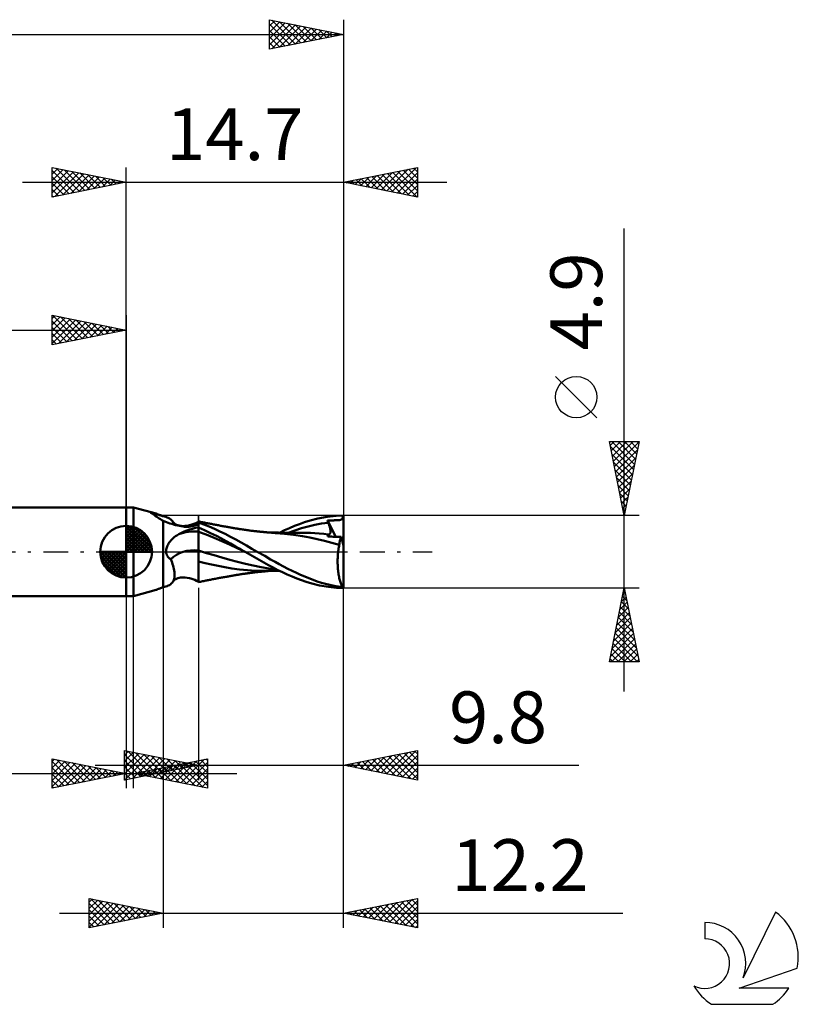
# Model space of a CAD drawing. Units: millimetres. Extents: x -17.1 to 80.8, y -30.6 to 40.1.
# Drawn here: x 28.1 to 80.8, y -30.6 to 36 of the extents above; entities that cross this region are included whole.
import ezdxf
from ezdxf.enums import TextEntityAlignment as Align

# ---------------------------------------------------------------- set-up
doc = ezdxf.new("R2010")
doc.units = ezdxf.units.MM
doc.header["$LTSCALE"] = 4.2
doc.linetypes.add('LONGDASH_DASH', pattern=[0.85, 0.4, -0.2, 0.05, -0.2])
for name, color, linetype in [('1', 4, 'CONTINUOUS'), ('2', 7, 'CONTINUOUS'), ('4', 2, 'LONGDASH_DASH'), ('CUT', 1, 'CONTINUOUS'), ('NOCUT', 7, 'CONTINUOUS'), ('SK1', 4, 'CONTINUOUS'), ('SK2', 7, 'CONTINUOUS'), ('SK4', 2, 'LONGDASH_DASH'), ('SK6', 5, 'CONTINUOUS')]:
    doc.layers.add(name, color=color, linetype=linetype)
doc.styles.get("Standard").update_dxf_attribs({"font": 'Monospac821 BT'})

msp = doc.modelspace()

# ---------------------------------------------------------------- linework, layer by layer
at = {"layer": '1', "color": 4, "linetype": 'CONTINUOUS', "lineweight": 50}
for p, q in [((35.3, 3), (35.8, 3)), ((35.3, -3), (35.3, 3)), ((37.334, 2.578), (35.8, 3)), ((35.8, -3), (35.8, 3)), ((37.021, 2.6), (36.959, 2.636)), ((37.039, 2.628), (36.959, 2.636)), ((37.085, 2.56), (37.021, 2.6)), ((37.112, 2.619), (37.039, 2.628)), ((37.153, 2.516), (37.085, 2.56)), ((37.177, 2.61), (37.112, 2.619)), ((37.223, 2.469), (37.153, 2.516)), ((37.236, 2.6), (37.177, 2.61)), ((37.297, 2.419), (37.223, 2.469)), ((37.289, 2.589), (37.236, 2.6)), ((37.335, 2.578), (37.289, 2.589)), ((37.374, 2.367), (37.297, 2.419)), ((37.364, 2.569), (37.335, 2.578)), ((37.391, 2.56), (37.364, 2.569)), ((37.453, 2.313), (37.374, 2.367)), ((37.413, 2.55), (37.391, 2.56)), ((37.432, 2.54), (37.413, 2.55)), ((37.448, 2.53), (37.432, 2.54)), ((37.46, 2.519), (37.448, 2.53)), ((37.536, 2.258), (37.453, 2.313)), ((37.51, 2.502), (37.46, 2.519)), ((37.56, 2.486), (37.51, 2.502)), ((37.622, 2.201), (37.536, 2.258)), ((37.609, 2.469), (37.56, 2.486)), ((37.657, 2.451), (37.609, 2.469)), ((37.71, 2.143), (37.622, 2.201)), ((37.706, 2.434), (37.657, 2.451)), ((37.753, 2.416), (37.706, 2.434)), ((37.8, 2.085), (37.71, 2.143)), ((37.8, 2.398), (37.753, 2.416)), ((37.894, 2.378), (37.8, 2.398)), ((37.911, 2.042), (37.8, 2.085)), ((37.8, -2.398), (37.8, 2.085)), ((37.984, 2.354), (37.894, 2.378)), ((38.026, 1.999), (37.911, 2.042)), ((38.069, 2.326), (37.984, 2.354)), ((38.143, 1.958), (38.026, 1.999)), ((38.148, 2.292), (38.069, 2.326)), ((38.223, 2.253), (38.148, 2.292)), ((38.291, 2.208), (38.223, 2.253)), ((38.353, 2.157), (38.291, 2.208)), ((38.408, 2.1), (38.353, 2.157)), ((38.455, 2.037), (38.408, 2.1)), ((38.469, 2.017), (38.455, 2.037)), ((38.498, 1.98), (38.469, 2.017)), ((40.071, 1.968), (40.2, 2.037)), ((40.268, 2.041), (40.2, 2.055)), ((40.2, -2.055), (40.2, 2.055)), ((40.336, 2.027), (40.268, 2.041)), ((40.405, 2.013), (40.336, 2.027)), ((40.473, 1.999), (40.405, 2.013)), ((47.37, 1.995), (47.744, 2.115)), ((47.744, 2.115), (48.262, 2.25)), ((48.262, 2.25), (48.911, 2.37)), ((48.911, 2.37), (49.51, 2.434)), ((48.913, 2.109), (48.973, 2.113)), ((48.921, 2.089), (48.913, 2.109)), ((49.475, 1.019), (48.913, 2.109)), ((48.93, 2.068), (48.921, 2.089)), ((48.938, 2.047), (48.93, 2.068)), ((48.947, 2.026), (48.938, 2.047)), ((48.955, 2.005), (48.947, 2.026)), ((48.964, 1.984), (48.955, 2.005)), ((48.973, 2.113), (49.031, 2.115)), ((49.031, 2.115), (49.088, 2.118)), ((49.088, 2.118), (49.144, 2.12)), ((49.144, 2.12), (49.197, 2.122)), ((49.197, 2.122), (49.249, 2.123)), ((49.249, 2.123), (49.299, 2.125)), ((49.299, 2.125), (49.347, 2.126)), ((49.347, 2.126), (49.393, 2.127)), ((49.393, 2.127), (49.435, 2.128)), ((49.435, 2.128), (49.475, 2.129)), ((49.475, 2.129), (49.515, 2.13)), ((49.51, 2.434), (49.978, 2.45)), ((49.515, 2.13), (49.555, 2.132)), ((49.555, 2.132), (49.595, 2.133)), ((49.595, 2.133), (49.634, 2.135)), ((49.634, 2.135), (49.674, 2.138)), ((49.674, 2.138), (49.713, 2.142)), ((49.713, 2.142), (49.751, 2.147)), ((49.751, 2.147), (49.786, 2.154)), ((49.786, 2.154), (49.817, 2.162)), ((49.817, 2.162), (49.845, 2.173)), ((49.845, 2.173), (49.869, 2.186)), ((49.869, 2.186), (49.89, 2.201)), ((49.89, 2.201), (49.907, 2.218)), ((49.907, 2.218), (49.922, 2.239)), ((49.922, 2.239), (49.935, 2.262)), ((49.935, 2.262), (49.946, 2.289)), ((49.946, 2.289), (49.956, 2.321)), ((49.956, 2.321), (49.964, 2.358)), ((49.964, 2.358), (49.972, 2.4)), ((49.972, 2.4), (49.978, 2.45)), ((50, 0.429), (50, 2.45)), ((38.264, 1.918), (38.143, 1.958)), ((38.387, 1.88), (38.264, 1.918)), ((38.512, 1.843), (38.387, 1.88)), ((38.525, 1.951), (38.498, 1.98)), ((38.64, 1.81), (38.512, 1.843)), ((38.555, 1.924), (38.525, 1.951)), ((38.604, 1.886), (38.555, 1.924)), ((38.665, 1.849), (38.604, 1.886)), ((38.769, 1.778), (38.64, 1.81)), ((38.71, 1.826), (38.665, 1.849)), ((38.761, 1.805), (38.71, 1.826)), ((38.806, 1.79), (38.761, 1.805)), ((38.9, 1.75), (38.769, 1.778)), ((38.888, 1.767), (38.806, 1.79)), ((38.981, 1.751), (38.888, 1.767)), ((39.033, 1.724), (38.9, 1.75)), ((39.027, 1.745), (38.981, 1.751)), ((39.106, 1.74), (39.027, 1.745)), ((39.167, 1.701), (39.033, 1.724)), ((39.041, 1.284), (39.216, 1.365)), ((39.19, 1.739), (39.106, 1.74)), ((39.241, 1.693), (39.167, 1.701)), ((39.19, 1.739), (39.304, 1.744)), ((39.216, 1.365), (39.399, 1.438)), ((39.315, 1.689), (39.241, 1.693)), ((39.304, 1.744), (39.425, 1.759)), ((39.389, 1.687), (39.315, 1.689)), ((39.389, 1.687), (39.464, 1.688)), ((39.399, 1.438), (39.588, 1.503)), ((39.425, 1.759), (39.576, 1.788)), ((39.464, 1.688), (39.538, 1.693)), ((39.538, 1.693), (39.61, 1.7)), ((39.576, 1.788), (39.679, 1.815)), ((39.588, 1.503), (39.785, 1.56)), ((39.61, 1.7), (39.681, 1.71)), ((39.679, 1.815), (39.809, 1.856)), ((39.681, 1.71), (39.748, 1.722)), ((39.748, 1.722), (39.813, 1.736)), ((39.785, 1.56), (39.989, 1.609)), ((39.809, 1.856), (39.941, 1.908)), ((39.813, 1.736), (39.875, 1.753)), ((39.875, 1.753), (39.933, 1.771)), ((39.933, 1.771), (39.987, 1.79)), ((39.941, 1.908), (40.071, 1.968)), ((39.987, 1.79), (40.036, 1.81)), ((39.989, 1.609), (40.2, 1.649)), ((40.036, 1.81), (40.08, 1.831)), ((40.08, 1.831), (40.106, 1.845)), ((40.106, 1.845), (40.129, 1.859)), ((40.129, 1.859), (40.15, 1.873)), ((40.15, 1.873), (40.169, 1.887)), ((40.169, 1.887), (40.186, 1.901)), ((40.186, 1.901), (40.2, 1.915)), ((40.546, 1.844), (40.2, 1.972)), ((40.605, 1.463), (40.2, 1.647)), ((40.724, 1.159), (40.2, 1.357)), ((40.541, 1.985), (40.473, 1.999)), ((40.609, 1.971), (40.541, 1.985)), ((40.907, 1.7), (40.546, 1.844)), ((41.014, 1.268), (40.605, 1.463)), ((40.677, 1.957), (40.609, 1.971)), ((40.746, 1.943), (40.677, 1.957)), ((40.809, 1.93), (40.746, 1.943)), ((40.875, 1.917), (40.809, 1.93)), ((40.941, 1.904), (40.875, 1.917)), ((41.27, 1.546), (40.907, 1.7)), ((41.007, 1.891), (40.941, 1.904)), ((41.072, 1.878), (41.007, 1.891)), ((41.138, 1.866), (41.072, 1.878)), ((41.204, 1.853), (41.138, 1.866)), ((41.27, 1.84), (41.204, 1.853)), ((41.336, 1.828), (41.27, 1.84)), ((41.633, 1.38), (41.27, 1.546)), ((41.418, 1.812), (41.336, 1.828)), ((41.482, 1.8), (41.418, 1.812)), ((41.545, 1.788), (41.482, 1.8)), ((41.609, 1.776), (41.545, 1.788)), ((41.673, 1.764), (41.609, 1.776)), ((41.998, 1.204), (41.633, 1.38)), ((41.737, 1.752), (41.673, 1.764)), ((41.801, 1.741), (41.737, 1.752)), ((41.864, 1.729), (41.801, 1.741)), ((41.928, 1.717), (41.864, 1.729)), ((41.977, 1.708), (41.928, 1.717)), ((42.027, 1.7), (41.977, 1.708)), ((42.087, 1.689), (42.027, 1.7)), ((42.148, 1.678), (42.087, 1.689)), ((42.208, 1.667), (42.148, 1.678)), ((42.268, 1.656), (42.208, 1.667)), ((42.329, 1.646), (42.268, 1.656)), ((42.389, 1.635), (42.329, 1.646)), ((42.45, 1.624), (42.389, 1.635)), ((42.51, 1.614), (42.45, 1.624)), ((42.573, 1.603), (42.51, 1.614)), ((42.636, 1.592), (42.573, 1.603)), ((42.692, 1.583), (42.636, 1.592)), ((42.748, 1.573), (42.692, 1.583)), ((42.804, 1.564), (42.748, 1.573)), ((42.86, 1.555), (42.804, 1.564)), ((42.916, 1.546), (42.86, 1.555)), ((42.972, 1.537), (42.916, 1.546)), ((43.029, 1.528), (42.972, 1.537)), ((43.085, 1.519), (43.029, 1.528)), ((43.165, 1.507), (43.085, 1.519)), ((43.245, 1.496), (43.165, 1.507)), ((43.298, 1.488), (43.245, 1.496)), ((43.352, 1.48), (43.298, 1.488)), ((43.405, 1.473), (43.352, 1.48)), ((43.459, 1.465), (43.405, 1.473)), ((43.513, 1.458), (43.459, 1.465)), ((43.566, 1.451), (43.513, 1.458)), ((43.62, 1.444), (43.566, 1.451)), ((43.673, 1.437), (43.62, 1.444)), ((43.763, 1.425), (43.673, 1.437)), ((43.853, 1.414), (43.763, 1.425)), ((43.905, 1.408), (43.853, 1.414)), ((43.957, 1.402), (43.905, 1.408)), ((44.008, 1.396), (43.957, 1.402)), ((44.06, 1.39), (44.008, 1.396)), ((44.112, 1.384), (44.06, 1.39)), ((44.163, 1.378), (44.112, 1.384)), ((44.215, 1.372), (44.163, 1.378)), ((44.266, 1.367), (44.215, 1.372)), ((44.315, 1.362), (44.266, 1.367)), ((44.364, 1.357), (44.315, 1.362)), ((44.413, 1.352), (44.364, 1.357)), ((44.462, 1.347), (44.413, 1.352)), ((44.511, 1.342), (44.462, 1.347)), ((44.56, 1.337), (44.511, 1.342)), ((44.608, 1.332), (44.56, 1.337)), ((45.677, 1.291), (46.017, 1.452)), ((46.017, 1.452), (46.357, 1.603)), ((46.261, 1.291), (46.713, 1.447)), ((46.357, 1.603), (46.696, 1.744)), ((46.696, 1.744), (47.034, 1.875)), ((46.713, 1.447), (47.165, 1.588)), ((47.034, 1.875), (47.37, 1.995)), ((47.165, 1.588), (47.617, 1.715)), ((47.617, 1.715), (48.069, 1.82)), ((48.069, 1.82), (48.521, 1.903)), ((48.521, 1.903), (48.973, 1.964)), ((48.973, 1.964), (48.964, 1.984)), ((48.993, 1.913), (48.973, 1.964)), ((49.012, 1.864), (48.993, 1.913)), ((49.03, 1.816), (49.012, 1.864)), ((49.046, 1.768), (49.03, 1.816)), ((49.061, 1.722), (49.046, 1.768)), ((49.075, 1.677), (49.061, 1.722)), ((49.087, 1.633), (49.075, 1.677)), ((49.097, 1.591), (49.087, 1.633)), ((49.106, 1.55), (49.097, 1.591)), ((49.114, 1.51), (49.106, 1.55)), ((49.12, 1.472), (49.114, 1.51)), ((49.124, 1.436), (49.12, 1.472)), ((49.122, 1.305), (49.126, 1.335)), ((49.126, 1.4), (49.124, 1.436)), ((49.127, 1.367), (49.126, 1.4)), ((49.126, 1.335), (49.127, 1.367)), ((38.22, 0.63), (38.269, 0.695)), ((38.269, 0.695), (38.323, 0.76)), ((38.323, 0.76), (38.382, 0.823)), ((38.382, 0.823), (38.445, 0.885)), ((38.445, 0.885), (38.511, 0.944)), ((38.511, 0.944), (38.579, 1)), ((38.579, 1), (38.65, 1.053)), ((38.65, 1.053), (38.722, 1.103)), ((38.722, 1.103), (38.797, 1.15)), ((38.797, 1.15), (38.873, 1.195)), ((38.873, 1.195), (39.041, 1.284)), ((41.249, 0.948), (40.724, 1.159)), ((41.405, 1.073), (41.014, 1.268)), ((41.773, 0.725), (41.249, 0.948)), ((41.761, 0.887), (41.405, 1.073)), ((42.077, 0.716), (41.761, 0.887)), ((42.297, 0.487), (41.773, 0.725)), ((42.36, 1.017), (41.998, 1.204)), ((42.351, 0.562), (42.077, 0.716)), ((42.715, 0.823), (42.36, 1.017)), ((43.072, 0.622), (42.715, 0.823)), ((44.657, 1.328), (44.608, 1.332)), ((44.706, 1.323), (44.657, 1.328)), ((44.754, 1.319), (44.706, 1.323)), ((44.803, 1.315), (44.754, 1.319)), ((44.852, 1.31), (44.803, 1.315)), ((44.906, 1.306), (44.852, 1.31)), ((44.961, 1.301), (44.906, 1.306)), ((45.016, 1.297), (44.961, 1.301)), ((45.071, 1.293), (45.016, 1.297)), ((45.046, 1.292), (45.103, 1.292)), ((45.157, 1.286), (45.071, 1.293)), ((45.103, 1.292), (45.16, 1.292)), ((45.243, 1.28), (45.157, 1.286)), ((45.217, 1.292), (45.16, 1.292)), ((45.287, 1.292), (45.217, 1.292)), ((45.328, 1.274), (45.243, 1.28)), ((45.39, 1.292), (45.287, 1.292)), ((45.414, 1.269), (45.328, 1.274)), ((45.487, 1.292), (45.39, 1.292)), ((46.008, 1.223), (45.414, 1.269)), ((45.588, 1.292), (45.487, 1.292)), ((45.664, 1.291), (45.588, 1.292)), ((45.729, 1.291), (45.664, 1.291)), ((45.793, 1.291), (45.729, 1.291)), ((45.858, 1.291), (45.793, 1.291)), ((45.936, 1.291), (45.858, 1.291)), ((46.028, 1.291), (45.936, 1.291)), ((46.616, 1.153), (46.008, 1.223)), ((46.118, 1.29), (46.028, 1.291)), ((46.21, 1.29), (46.118, 1.29)), ((46.286, 1.29), (46.21, 1.29)), ((46.361, 1.29), (46.286, 1.29)), ((46.511, 1.289), (46.361, 1.29)), ((46.589, 1.289), (46.511, 1.289)), ((46.669, 1.289), (46.589, 1.289)), ((47.22, 1.06), (46.616, 1.153)), ((46.749, 1.289), (46.669, 1.289)), ((46.828, 1.289), (46.749, 1.289)), ((46.912, 1.288), (46.828, 1.289)), ((46.995, 1.288), (46.912, 1.288)), ((47.079, 1.288), (46.995, 1.288)), ((47.162, 1.288), (47.079, 1.288)), ((47.463, 1.284), (47.162, 1.288)), ((47.724, 0.959), (47.22, 1.06)), ((47.764, 1.273), (47.463, 1.284)), ((48.217, 0.851), (47.724, 0.959)), ((48.065, 1.256), (47.764, 1.273)), ((48.365, 1.233), (48.065, 1.256)), ((48.716, 0.735), (48.217, 0.851)), ((48.666, 1.204), (48.365, 1.233)), ((48.967, 1.169), (48.666, 1.204)), ((49.225, 0.607), (48.716, 0.735)), ((48.937, 1.022), (48.938, 1.046)), ((49.058, 1.021), (48.937, 1.022)), ((48.938, 1.046), (48.94, 1.07)), ((48.94, 1.07), (48.943, 1.092)), ((48.943, 1.092), (48.947, 1.113)), ((48.947, 1.113), (48.953, 1.133)), ((48.953, 1.133), (48.959, 1.151)), ((48.959, 1.151), (48.967, 1.169)), ((48.968, 1.168), (48.967, 1.169)), ((48.968, 1.168), (48.968, 1.168)), ((48.969, 1.168), (48.968, 1.168)), ((48.994, 1.167), (48.969, 1.168)), ((48.994, 1.167), (49.016, 1.169)), ((49.016, 1.169), (49.037, 1.175)), ((49.037, 1.175), (49.056, 1.184)), ((49.056, 1.184), (49.073, 1.196)), ((49.183, 1.021), (49.058, 1.021)), ((49.073, 1.196), (49.087, 1.212)), ((49.087, 1.212), (49.099, 1.231)), ((49.099, 1.231), (49.109, 1.253)), ((49.109, 1.253), (49.117, 1.278)), ((49.117, 1.278), (49.122, 1.305)), ((49.31, 1.02), (49.183, 1.021)), ((49.44, 1.02), (49.31, 1.02)), ((49.573, 1.019), (49.44, 1.02)), ((49.711, 1.018), (49.573, 1.019)), ((49.852, 1.018), (49.711, 1.018)), ((49.744, 0.642), (49.755, 0.696)), ((49.755, 0.696), (49.767, 0.748)), ((49.767, 0.748), (49.779, 0.799)), ((49.779, 0.799), (49.792, 0.847)), ((49.792, 0.847), (49.806, 0.893)), ((49.806, 0.893), (49.821, 0.937)), ((49.821, 0.937), (49.836, 0.979)), ((49.836, 0.979), (49.852, 1.018)), ((50, 0.429), (49.852, 1.018)), ((38.005, 0.074), (38.012, 0.148)), ((38.005, 0), (38.005, 0.074)), ((38.007, -0.033), (38.005, 0)), ((38.012, 0.148), (38.026, 0.221)), ((38.026, 0.221), (38.046, 0.293)), ((38.046, 0.293), (38.071, 0.363)), ((38.071, 0.363), (38.101, 0.431)), ((38.101, 0.431), (38.136, 0.498)), ((38.136, 0.498), (38.175, 0.564)), ((38.175, 0.564), (38.22, 0.63)), ((40.728, -0.085), (40.2, 0.078)), ((42.822, 0.236), (42.297, 0.487)), ((42.579, 0.431), (42.351, 0.562)), ((42.767, 0.321), (42.579, 0.431)), ((42.951, 0.214), (42.767, 0.321)), ((43.346, -0.014), (42.822, 0.236)), ((43.136, 0.107), (42.951, 0.214)), ((43.44, 0.415), (43.072, 0.622)), ((43.321, 0), (43.136, 0.107)), ((43.325, -0.002), (43.321, 0)), ((43.809, 0.207), (43.44, 0.415)), ((44.174, 0), (43.809, 0.207)), ((44.672, -0.286), (44.174, 0)), ((49.717, 0.469), (49.225, 0.607)), ((49.638, -0.045), (49.648, 0.045)), ((49.648, 0.045), (49.66, 0.134)), ((49.66, 0.134), (49.672, 0.221)), ((49.672, 0.221), (49.686, 0.305)), ((49.686, 0.305), (49.701, 0.388)), ((49.701, 0.388), (49.717, 0.469)), ((49.717, 0.469), (49.725, 0.528)), ((49.725, 0.528), (49.734, 0.586)), ((49.734, 0.586), (49.744, 0.642)), ((50, -2.45), (50, 0.429)), ((38.011, -0.066), (38.007, -0.033)), ((38.017, -0.099), (38.011, -0.066)), ((38.025, -0.131), (38.017, -0.099)), ((38.034, -0.163), (38.025, -0.131)), ((38.045, -0.195), (38.034, -0.163)), ((38.058, -0.225), (38.045, -0.195)), ((38.072, -0.255), (38.058, -0.225)), ((38.088, -0.284), (38.072, -0.255)), ((38.106, -0.311), (38.088, -0.284)), ((38.125, -0.338), (38.106, -0.311)), ((38.146, -0.364), (38.125, -0.338)), ((38.168, -0.389), (38.146, -0.364)), ((38.191, -0.412), (38.168, -0.389)), ((38.216, -0.434), (38.191, -0.412)), ((38.241, -0.455), (38.216, -0.434)), ((38.268, -0.475), (38.241, -0.455)), ((38.296, -0.493), (38.268, -0.475)), ((38.324, -0.51), (38.296, -0.493)), ((38.368, -0.621), (38.324, -0.51)), ((38.409, -0.731), (38.368, -0.621)), ((40.636, -0.769), (40.2, -0.653)), ((41.257, -0.242), (40.728, -0.085)), ((41.785, -0.395), (41.257, -0.242)), ((42.313, -0.544), (41.785, -0.395)), ((42.841, -0.688), (42.313, -0.544)), ((43.329, -0.005), (43.325, -0.002)), ((43.334, -0.007), (43.329, -0.005)), ((43.338, -0.01), (43.334, -0.007)), ((43.342, -0.012), (43.338, -0.01)), ((43.346, -0.015), (43.342, -0.012)), ((43.665, -0.196), (43.346, -0.015)), ((43.985, -0.377), (43.665, -0.196)), ((44.305, -0.556), (43.985, -0.377)), ((44.625, -0.732), (44.305, -0.556)), ((45.071, -0.516), (44.672, -0.286)), ((45.375, -0.69), (45.071, -0.516)), ((49.607, -0.609), (49.609, -0.514)), ((49.607, -0.705), (49.607, -0.609)), ((49.609, -0.514), (49.612, -0.419)), ((49.612, -0.419), (49.616, -0.324)), ((49.616, -0.324), (49.622, -0.23)), ((49.622, -0.23), (49.629, -0.136)), ((49.629, -0.136), (49.638, -0.045)), ((38.446, -0.841), (38.409, -0.731)), ((38.479, -0.95), (38.446, -0.841)), ((38.507, -1.058), (38.479, -0.95)), ((38.532, -1.164), (38.507, -1.058)), ((38.551, -1.268), (38.532, -1.164)), ((38.566, -1.37), (38.551, -1.268)), ((41.075, -0.871), (40.636, -0.769)), ((41.525, -0.963), (41.075, -0.871)), ((41.986, -1.048), (41.525, -0.963)), ((42.441, -1.124), (41.986, -1.048)), ((42.977, -1.2), (42.441, -1.124)), ((43.37, -0.818), (42.841, -0.688)), ((43.778, -1.268), (42.977, -1.2)), ((43.898, -0.934), (43.37, -0.818)), ((44.651, -1.292), (43.778, -1.268)), ((44.426, -1.035), (43.898, -0.934)), ((44.954, -1.123), (44.426, -1.035)), ((44.592, -1.334), (44.642, -1.329)), ((44.94, -0.906), (44.625, -0.732)), ((44.642, -1.329), (44.691, -1.325)), ((44.651, -1.292), (44.745, -1.292)), ((44.691, -1.325), (44.741, -1.32)), ((44.741, -1.32), (44.79, -1.316)), ((44.745, -1.292), (44.839, -1.292)), ((44.79, -1.316), (44.84, -1.311)), ((44.839, -1.292), (44.933, -1.292)), ((44.84, -1.311), (44.893, -1.307)), ((44.893, -1.307), (44.948, -1.302)), ((44.933, -1.292), (45.026, -1.292)), ((45.249, -1.073), (44.94, -0.906)), ((44.948, -1.302), (45.002, -1.298)), ((45.483, -1.194), (44.954, -1.123)), ((45.002, -1.298), (45.057, -1.294)), ((45.085, -1.292), (45.026, -1.292)), ((45.143, -1.292), (45.085, -1.292)), ((45.143, -1.292), (45.201, -1.292)), ((45.201, -1.292), (45.26, -1.292)), ((45.563, -1.235), (45.249, -1.073)), ((45.26, -1.292), (45.353, -1.292)), ((45.353, -1.292), (45.446, -1.292)), ((45.663, -0.848), (45.375, -0.69)), ((45.446, -1.292), (45.539, -1.292)), ((45.539, -1.292), (45.631, -1.292)), ((45.882, -1.39), (45.563, -1.235)), ((45.631, -1.292), (45.696, -1.291)), ((45.952, -1.002), (45.663, -0.848)), ((46.241, -1.15), (45.952, -1.002)), ((46.53, -1.292), (46.241, -1.15)), ((46.817, -1.428), (46.53, -1.292)), ((49.608, -0.8), (49.607, -0.705)), ((49.611, -0.896), (49.608, -0.8)), ((49.615, -0.99), (49.611, -0.896)), ((49.621, -1.085), (49.615, -0.99)), ((49.629, -1.178), (49.621, -1.085)), ((49.637, -1.269), (49.629, -1.178)), ((49.648, -1.358), (49.637, -1.269)), ((38.455, -2.037), (38.493, -1.971)), ((38.469, -2.017), (38.498, -1.98)), ((38.493, -1.971), (38.524, -1.9)), ((38.498, -1.98), (38.525, -1.951)), ((38.524, -1.9), (38.548, -1.823)), ((38.525, -1.951), (38.555, -1.924)), ((38.548, -1.823), (38.565, -1.741)), ((38.555, -1.924), (38.604, -1.886)), ((38.565, -1.741), (38.575, -1.654)), ((38.575, -1.468), (38.566, -1.37)), ((38.578, -1.563), (38.575, -1.468)), ((38.575, -1.654), (38.578, -1.563)), ((38.604, -1.886), (38.665, -1.849)), ((38.665, -1.849), (38.71, -1.826)), ((38.71, -1.826), (38.761, -1.805)), ((38.761, -1.805), (38.806, -1.79)), ((38.806, -1.79), (38.888, -1.767)), ((38.888, -1.767), (38.981, -1.751)), ((38.981, -1.751), (39.027, -1.745)), ((39.027, -1.745), (39.106, -1.74)), ((39.106, -1.74), (39.19, -1.739)), ((39.304, -1.744), (39.19, -1.739)), ((39.425, -1.759), (39.304, -1.744)), ((39.576, -1.788), (39.425, -1.759)), ((39.679, -1.815), (39.576, -1.788)), ((39.809, -1.856), (39.679, -1.815)), ((39.941, -1.908), (39.809, -1.856)), ((40.071, -1.968), (39.941, -1.908)), ((40.2, -2.037), (40.071, -1.968)), ((40.407, -2.012), (40.476, -1.998)), ((40.476, -1.998), (40.545, -1.984)), ((40.545, -1.984), (40.614, -1.97)), ((40.614, -1.97), (40.683, -1.956)), ((40.683, -1.956), (40.751, -1.942)), ((40.751, -1.942), (40.814, -1.929)), ((40.814, -1.929), (40.881, -1.916)), ((40.881, -1.916), (40.948, -1.903)), ((40.948, -1.903), (41.014, -1.89)), ((41.014, -1.89), (41.081, -1.877)), ((41.081, -1.877), (41.148, -1.864)), ((41.148, -1.864), (41.215, -1.851)), ((41.215, -1.851), (41.281, -1.838)), ((41.281, -1.838), (41.349, -1.825)), ((41.349, -1.825), (41.429, -1.81)), ((41.429, -1.81), (41.493, -1.798)), ((41.493, -1.798), (41.558, -1.786)), ((41.558, -1.786), (41.622, -1.774)), ((41.622, -1.774), (41.687, -1.762)), ((41.687, -1.762), (41.752, -1.75)), ((41.752, -1.75), (41.816, -1.738)), ((41.816, -1.738), (41.881, -1.726)), ((41.881, -1.726), (41.95, -1.713)), ((41.95, -1.713), (42.042, -1.697)), ((42.042, -1.697), (42.103, -1.686)), ((42.103, -1.686), (42.165, -1.675)), ((42.165, -1.675), (42.226, -1.664)), ((42.226, -1.664), (42.287, -1.653)), ((42.287, -1.653), (42.348, -1.642)), ((42.348, -1.642), (42.409, -1.632)), ((42.409, -1.632), (42.471, -1.621)), ((42.471, -1.621), (42.532, -1.61)), ((42.532, -1.61), (42.595, -1.599)), ((42.595, -1.599), (42.655, -1.589)), ((42.655, -1.589), (42.712, -1.579)), ((42.712, -1.579), (42.769, -1.57)), ((42.769, -1.57), (42.826, -1.56)), ((42.826, -1.56), (42.883, -1.551)), ((42.883, -1.551), (42.94, -1.542)), ((42.94, -1.542), (42.997, -1.533)), ((42.997, -1.533), (43.054, -1.524)), ((43.054, -1.524), (43.117, -1.514)), ((43.117, -1.514), (43.203, -1.502)), ((43.203, -1.502), (43.268, -1.492)), ((43.268, -1.492), (43.323, -1.484)), ((43.323, -1.484), (43.377, -1.477)), ((43.377, -1.477), (43.432, -1.469)), ((43.432, -1.469), (43.486, -1.461)), ((43.486, -1.461), (43.54, -1.454)), ((43.54, -1.454), (43.595, -1.447)), ((43.595, -1.447), (43.649, -1.44)), ((43.649, -1.44), (43.718, -1.431)), ((43.718, -1.431), (43.816, -1.419)), ((43.816, -1.419), (43.881, -1.411)), ((43.881, -1.411), (43.934, -1.404)), ((43.934, -1.404), (43.986, -1.398)), ((43.986, -1.398), (44.039, -1.392)), ((44.039, -1.392), (44.091, -1.386)), ((44.091, -1.386), (44.144, -1.38)), ((44.144, -1.38), (44.196, -1.374)), ((44.196, -1.374), (44.249, -1.369)), ((44.249, -1.369), (44.324, -1.361)), ((44.324, -1.361), (44.433, -1.35)), ((44.433, -1.35), (44.493, -1.344)), ((44.493, -1.344), (44.543, -1.339)), ((44.543, -1.339), (44.592, -1.334)), ((46.202, -1.536), (45.882, -1.39)), ((46.521, -1.673), (46.202, -1.536)), ((46.839, -1.801), (46.521, -1.673)), ((47.105, -1.559), (46.817, -1.428)), ((47.156, -1.92), (46.839, -1.801)), ((47.385, -1.683), (47.105, -1.559)), ((47.472, -2.029), (47.156, -1.92)), ((47.662, -1.798), (47.385, -1.683)), ((47.943, -1.905), (47.662, -1.798)), ((48.228, -2.004), (47.943, -1.905)), ((49.659, -1.446), (49.648, -1.358)), ((49.672, -1.532), (49.659, -1.446)), ((49.687, -1.616), (49.672, -1.532)), ((49.702, -1.698), (49.687, -1.616)), ((49.719, -1.777), (49.702, -1.698)), ((49.737, -1.853), (49.719, -1.777)), ((49.756, -1.927), (49.737, -1.853)), ((49.776, -1.997), (49.756, -1.927)), ((49.798, -2.064), (49.776, -1.997)), ((35.8, -3), (37.334, -2.578)), ((37.335, -2.578), (37.364, -2.569)), ((37.364, -2.569), (37.391, -2.56)), ((37.391, -2.56), (37.413, -2.55)), ((37.413, -2.55), (37.432, -2.54)), ((37.432, -2.54), (37.448, -2.53)), ((37.448, -2.53), (37.46, -2.519)), ((37.46, -2.519), (37.518, -2.5)), ((37.518, -2.5), (37.576, -2.48)), ((37.576, -2.48), (37.633, -2.46)), ((37.633, -2.46), (37.69, -2.44)), ((37.69, -2.44), (37.745, -2.419)), ((37.745, -2.419), (37.8, -2.398)), ((37.8, -2.398), (37.894, -2.378)), ((37.894, -2.378), (37.984, -2.354)), ((37.984, -2.354), (38.069, -2.326)), ((38.069, -2.326), (38.148, -2.292)), ((38.148, -2.292), (38.223, -2.253)), ((38.223, -2.253), (38.291, -2.208)), ((38.291, -2.208), (38.353, -2.157)), ((38.353, -2.157), (38.408, -2.1)), ((38.408, -2.1), (38.455, -2.037)), ((38.455, -2.037), (38.469, -2.017)), ((40.2, -2.055), (40.269, -2.041)), ((40.269, -2.041), (40.338, -2.027)), ((40.338, -2.027), (40.407, -2.012)), ((47.856, -2.147), (47.472, -2.029)), ((48.371, -2.274), (47.856, -2.147)), ((48.513, -2.093), (48.228, -2.004)), ((48.99, -2.381), (48.371, -2.274)), ((48.798, -2.173), (48.513, -2.093)), ((49.085, -2.243), (48.798, -2.173)), ((49.542, -2.436), (48.99, -2.381)), ((49.372, -2.305), (49.085, -2.243)), ((49.659, -2.356), (49.372, -2.305)), ((49.978, -2.45), (49.542, -2.436)), ((49.943, -2.396), (49.659, -2.356)), ((49.82, -2.128), (49.798, -2.064)), ((49.843, -2.189), (49.82, -2.128)), ((49.867, -2.246), (49.843, -2.189)), ((49.891, -2.3), (49.867, -2.246)), ((49.917, -2.35), (49.891, -2.3)), ((49.943, -2.396), (49.917, -2.35)), ((49.992, -2.45), (50, -2.45)), ((35.3, -3), (35.8, -3))]:
    msp.add_line(p, q, dxfattribs=at)
for centre, major_axis, ratio, start_param, end_param in [((36.275, 2.035), (2.088, 0.241), 0.202575, 0.944253, 1.117657), ((50, 0), (-4.819, 0.006), 0.508425, 4.713, 4.71752), ((40.607, -1.869), (-3.008, 2.122), 0.813361, 5.35101, 5.757087), ((39.266, 3.769), (2.067, 1.459), 0.81336, 4.411007, 4.593865), ((40.344, -2.242), (-2.179, 1.537), 0.813361, 5.290606, 6.16742), ((50.108, 0), (0, 2.45), 0.32492, 2.931975, 3.00503), ((50, 0), (4.819, 0.006), 0.508425, 4.707258, 4.710082)]:
    msp.add_ellipse(centre, major_axis=major_axis, ratio=ratio, start_param=start_param, end_param=end_param, dxfattribs=at)
at = {"layer": '2', "color": 7, "linetype": 'CONTINUOUS', "lineweight": 25}
for p, q in [((30.3, 24), (30.3, 26)), ((30.3, 26), (35.3, 25)), ((30.3, 25.971), (30.324, 25.995)), ((35.3, 0), (35.3, 26)), ((50, 26), (50, 2.45)), ((50, 25), (55, 26)), ((53.28, 24.344), (54.92, 25.984)), ((55, 26), (55, 24)), ((30.3, 25.547), (30.677, 25.924)), ((30.3, 25.123), (31.031, 25.854)), ((30.3, 25.789), (31.791, 24.298)), ((30.3, 24.698), (31.385, 25.783)), ((30.3, 24.274), (31.738, 25.712)), ((30.3, 25.365), (31.437, 24.227)), ((30.487, 24.037), (32.092, 25.642)), ((30.567, 25.947), (32.144, 24.369)), ((31.018, 24.144), (32.445, 25.571)), ((31.097, 25.841), (32.498, 24.44)), ((31.548, 24.25), (32.799, 25.5)), ((31.627, 25.735), (32.851, 24.51)), ((32.078, 24.356), (33.152, 25.429)), ((32.158, 25.628), (33.205, 24.581)), ((32.609, 24.462), (33.506, 25.359)), ((32.688, 25.522), (33.559, 24.652)), ((33.218, 25.416), (33.912, 24.722)), ((51.159, 24.768), (51.738, 25.348)), ((51.512, 24.698), (52.268, 25.454)), ((51.866, 24.627), (52.799, 25.56)), ((51.918, 25.384), (52.878, 24.424)), ((52.219, 24.556), (53.329, 25.666)), ((52.272, 25.454), (53.408, 24.318)), ((52.573, 24.485), (53.859, 25.772)), ((52.626, 25.525), (53.938, 24.212)), ((52.926, 24.415), (54.39, 25.878)), ((52.979, 25.596), (54.469, 24.106)), ((53.333, 25.666), (54.999, 24)), ((53.634, 24.273), (55, 25.64)), ((53.686, 25.737), (55, 24.423)), ((54.04, 25.808), (55, 24.848)), ((54.393, 25.879), (55, 25.272)), ((54.747, 25.949), (55, 25.696)), ((28.3, 25), (57, 25)), ((35.3, 25), (30.3, 24)), ((30.3, 24.94), (31.084, 24.157)), ((33.139, 24.568), (33.859, 25.288)), ((33.669, 24.674), (34.213, 25.217)), ((33.749, 25.31), (34.266, 24.793)), ((34.2, 24.78), (34.567, 25.147)), ((34.279, 25.204), (34.619, 24.864)), ((34.73, 24.886), (34.92, 25.076)), ((34.809, 25.098), (34.973, 24.935)), ((35.26, 24.992), (35.274, 25.005)), ((55, 24), (50, 25)), ((50.098, 24.98), (50.147, 25.029)), ((50.151, 25.03), (50.226, 24.955)), ((50.452, 24.91), (50.677, 25.135)), ((50.504, 25.101), (50.756, 24.849)), ((50.805, 24.839), (51.208, 25.241)), ((50.858, 25.172), (51.287, 24.743)), ((51.211, 25.242), (51.817, 24.637)), ((51.565, 25.313), (52.347, 24.53)), ((53.987, 24.203), (55, 25.215)), ((54.341, 24.132), (55, 24.791)), ((30.3, 24.516), (30.73, 24.086)), ((30.3, 24.092), (30.377, 24.015)), ((54.694, 24.061), (55, 24.367)), ((69, -9.45), (69, 21.875)), ((67.15, 9.062), (64.35, 11.862)), ((69, 2.45), (68, 7.45)), ((68, 7.45), (70, 7.45)), ((68.054, 7.181), (68.322, 7.45)), ((68.124, 6.828), (68.747, 7.45)), ((68.155, 7.45), (69.693, 5.913)), ((68.195, 6.474), (69.171, 7.45)), ((68.266, 6.121), (69.595, 7.45)), ((68.337, 5.767), (69.995, 7.426)), ((68.579, 7.45), (69.763, 6.266)), ((70, 7.45), (69, 2.45)), ((69.004, 7.45), (69.834, 6.62)), ((69.428, 7.45), (69.905, 6.973)), ((69.852, 7.45), (69.975, 7.327)), ((68.067, 7.114), (69.622, 5.559)), ((68.407, 5.414), (69.889, 6.896)), ((68.173, 6.583), (69.551, 5.205)), ((68.279, 6.053), (69.48, 4.852)), ((68.478, 5.06), (69.783, 6.365)), ((68.385, 5.523), (69.41, 4.498)), ((68.549, 4.707), (69.677, 5.835)), ((68.492, 4.992), (69.339, 4.145)), ((68.619, 4.353), (69.571, 5.305)), ((68.69, 3.999), (69.465, 4.774)), ((68.598, 4.462), (69.268, 3.791)), ((68.761, 3.646), (69.359, 4.244)), ((68.704, 3.932), (69.198, 3.438)), ((68.81, 3.401), (69.127, 3.084)), ((68.832, 3.292), (69.253, 3.714)), ((68.902, 2.939), (69.147, 3.183)), ((68.916, 2.871), (69.056, 2.731)), ((70, 2.45), (50, 2.45)), ((68.973, 2.585), (69.041, 2.653)), ((37.8, -2.45), (37.8, -25.45)), ((40.2, -2.45), (40.2, -15.45)), ((50, -2.45), (70, -2.45)), ((50, -15.45), (50, -2.45)), ((50, -25.45), (50, -2.45)), ((68, -7.45), (69, -2.45)), ((69, -2.45), (70, -7.45)), ((35.3, -3), (35.3, -16)), ((35.8, -16), (35.8, -3)), ((68.816, -3.371), (69.123, -3.064)), ((68.883, -3.036), (69.176, -3.329)), ((68.922, -2.841), (69.052, -2.711)), ((68.954, -2.682), (69.07, -2.798)), ((68.604, -4.432), (69.264, -3.771)), ((68.71, -3.902), (69.194, -3.418)), ((68.741, -3.743), (69.388, -4.389)), ((68.812, -3.389), (69.282, -3.859)), ((68.391, -5.493), (69.406, -4.478)), ((68.498, -4.962), (69.335, -4.125)), ((68.6, -4.45), (69.6, -5.45)), ((68.671, -4.096), (69.494, -4.92)), ((68.179, -6.553), (69.547, -5.185)), ((68.285, -6.023), (69.476, -4.832)), ((68.459, -5.157), (69.812, -6.511)), ((68.529, -4.804), (69.706, -5.98)), ((68.073, -7.084), (69.618, -5.539)), ((68.131, -7.45), (69.689, -5.893)), ((68.317, -5.864), (69.903, -7.45)), ((68.388, -5.511), (69.918, -7.041)), ((68.176, -6.571), (69.054, -7.45)), ((68.246, -6.218), (69.479, -7.45)), ((68.555, -7.45), (69.759, -6.246)), ((68.98, -7.45), (69.83, -6.6)), ((68.034, -7.278), (68.206, -7.45)), ((68.105, -6.925), (68.63, -7.45)), ((69.404, -7.45), (69.901, -6.953)), ((69.828, -7.45), (69.971, -7.307)), ((70, -7.45), (68, -7.45)), ((35.2, -15.45), (35.2, -13.45)), ((35.2, -13.45), (40.2, -14.45)), ((35.2, -13.752), (35.451, -13.5)), ((35.2, -14.176), (35.805, -13.571)), ((35.2, -14.6), (36.158, -13.642)), ((35.2, -13.71), (36.65, -15.16)), ((35.2, -15.024), (36.512, -13.712)), ((35.2, -15.449), (36.866, -13.783)), ((35.406, -13.491), (37.004, -15.089)), ((35.729, -15.344), (37.219, -13.854)), ((35.936, -13.597), (37.357, -15.019)), ((36.259, -15.238), (37.573, -13.925)), ((36.466, -13.703), (37.711, -14.948)), ((36.997, -13.809), (38.064, -14.877)), ((37.527, -13.915), (38.418, -14.806)), ((50, -14.45), (55, -13.45)), ((51.852, -14.82), (52.778, -13.894)), ((52.205, -14.891), (53.308, -13.788)), ((52.344, -13.981), (53.515, -15.153)), ((52.559, -14.962), (53.838, -13.682)), ((52.697, -13.911), (54.046, -15.259)), ((52.913, -15.033), (54.369, -13.576)), ((53.051, -13.84), (54.576, -15.365)), ((53.266, -15.103), (54.899, -13.47)), ((53.404, -13.769), (55, -15.365)), ((53.62, -15.174), (55, -13.794)), ((53.758, -13.698), (55, -14.941)), ((54.111, -13.628), (55, -14.516)), ((54.465, -13.557), (55, -14.092)), ((54.818, -13.486), (55, -13.668)), ((55, -13.45), (55, -15.45)), ((30.3, -16), (30.3, -14)), ((30.3, -14), (35.3, -15)), ((30.3, -14.194), (30.462, -14.032)), ((30.3, -14.619), (30.815, -14.103)), ((30.3, -15.043), (31.169, -14.174)), ((30.3, -14.194), (31.805, -15.699)), ((30.3, -15.467), (31.523, -14.245)), ((30.3, -15.891), (31.876, -14.315)), ((30.3, -14.619), (31.451, -15.77)), ((30.587, -14.057), (32.158, -15.628)), ((30.695, -15.921), (32.23, -14.386)), ((31.118, -14.164), (32.512, -15.558)), ((31.225, -15.815), (32.583, -14.457)), ((31.648, -14.27), (32.865, -15.487)), ((31.755, -15.709), (32.937, -14.527)), ((32.178, -14.376), (33.219, -15.416)), ((32.286, -15.603), (33.29, -14.598)), ((32.709, -14.482), (33.573, -15.346)), ((33.2, -14.45), (65.925, -14.45)), ((33.239, -14.588), (33.926, -15.275)), ((35.2, -14.134), (36.297, -15.231)), ((40.2, -14.45), (35.2, -15.45)), ((35.2, -14.558), (35.943, -15.301)), ((35.8, -15), (40.8, -14)), ((36.789, -15.132), (37.926, -13.995)), ((37.237, -15.287), (37.956, -14.569)), ((37.32, -15.026), (38.28, -14.066)), ((37.519, -14.656), (38.379, -15.516)), ((37.591, -15.358), (38.486, -14.463)), ((37.85, -14.92), (38.633, -14.137)), ((37.873, -14.585), (38.909, -15.622)), ((37.944, -15.429), (39.016, -14.357)), ((38.057, -14.021), (38.772, -14.736)), ((38.226, -14.515), (39.439, -15.728)), ((38.298, -15.5), (39.547, -14.251)), ((38.38, -14.814), (38.987, -14.207)), ((38.58, -14.444), (39.97, -15.834)), ((38.588, -14.128), (39.125, -14.665)), ((38.651, -15.57), (40.077, -14.145)), ((38.911, -14.708), (39.34, -14.278)), ((38.933, -14.373), (40.5, -15.94)), ((39.005, -15.641), (40.607, -14.039)), ((39.118, -14.234), (39.479, -14.594)), ((39.287, -14.303), (40.8, -15.816)), ((39.358, -15.712), (40.8, -14.27)), ((39.441, -14.602), (39.694, -14.349)), ((39.641, -14.232), (40.8, -15.391)), ((39.648, -14.34), (39.832, -14.524)), ((39.971, -14.496), (40.048, -14.42)), ((39.994, -14.161), (40.8, -14.967)), ((40.179, -14.446), (40.186, -14.453)), ((40.348, -14.09), (40.8, -14.543)), ((40.701, -14.02), (40.8, -14.119)), ((40.8, -14), (40.8, -16)), ((55, -15.45), (50, -14.45)), ((50.084, -14.467), (50.126, -14.425)), ((50.222, -14.406), (50.333, -14.517)), ((50.438, -14.538), (50.657, -14.319)), ((50.576, -14.335), (50.864, -14.623)), ((50.791, -14.608), (51.187, -14.213)), ((50.929, -14.264), (51.394, -14.729)), ((51.145, -14.679), (51.717, -14.107)), ((51.283, -14.193), (51.924, -14.835)), ((51.498, -14.75), (52.248, -14)), ((51.637, -14.123), (52.455, -14.941)), ((51.99, -14.052), (52.985, -15.047)), ((53.973, -15.245), (55, -14.218)), ((54.327, -15.315), (55, -14.642)), ((19.375, -15), (42.8, -15)), ((35.3, -15), (30.3, -16)), ((30.3, -15.043), (31.098, -15.84)), ((32.816, -15.497), (33.644, -14.669)), ((33.346, -15.391), (33.997, -14.74)), ((33.769, -14.694), (34.28, -15.204)), ((33.877, -15.285), (34.351, -14.81)), ((34.3, -14.8), (34.633, -15.133)), ((34.407, -15.179), (34.705, -14.881)), ((34.83, -14.906), (34.987, -15.063)), ((34.937, -15.073), (35.058, -14.952)), ((35.2, -14.983), (35.59, -15.372)), ((40.8, -16), (35.8, -15)), ((35.823, -15.005), (35.834, -14.993)), ((36.105, -14.939), (36.257, -15.092)), ((36.176, -15.075), (36.365, -14.887)), ((36.459, -14.868), (36.788, -15.198)), ((36.53, -15.146), (36.895, -14.781)), ((36.812, -14.798), (37.318, -15.304)), ((36.883, -15.217), (37.425, -14.675)), ((37.166, -14.727), (37.848, -15.41)), ((39.712, -15.782), (40.8, -14.694)), ((40.065, -15.853), (40.8, -15.119)), ((54.68, -15.386), (55, -15.066)), ((30.3, -15.467), (30.744, -15.911)), ((30.3, -15.891), (30.391, -15.982)), ((35.2, -15.407), (35.236, -15.443)), ((40.419, -15.924), (40.8, -15.543)), ((40.773, -15.995), (40.8, -15.967)), ((32.8, -25.45), (32.8, -23.45)), ((32.8, -23.45), (37.8, -24.45)), ((32.8, -23.715), (33.021, -23.494)), ((32.8, -24.139), (33.374, -23.565)), ((32.8, -24.563), (33.728, -23.636)), ((32.8, -24.988), (34.081, -23.706)), ((32.8, -25.412), (34.435, -23.777)), ((32.8, -23.806), (34.17, -25.176)), ((32.885, -23.467), (34.523, -25.105)), ((33.283, -25.353), (34.789, -23.848)), ((33.416, -23.573), (34.877, -25.035)), ((33.813, -25.247), (35.142, -23.918)), ((33.946, -23.679), (35.231, -24.964)), ((34.476, -23.785), (35.584, -24.893)), ((35.007, -23.891), (35.938, -24.822)), ((50, -24.45), (55, -23.45)), ((51.7, -24.79), (52.55, -23.94)), ((52.053, -24.861), (53.08, -23.834)), ((52.407, -24.931), (53.611, -23.728)), ((52.496, -23.951), (53.743, -25.199)), ((52.761, -25.002), (54.141, -23.622)), ((52.849, -23.88), (54.274, -25.305)), ((53.114, -25.073), (54.671, -23.516)), ((53.203, -23.809), (54.804, -25.411)), ((53.468, -25.144), (55, -23.611)), ((53.556, -23.739), (55, -25.183)), ((53.91, -23.668), (55, -24.758)), ((54.263, -23.597), (55, -24.334)), ((54.617, -23.527), (55, -23.91)), ((54.97, -23.456), (55, -23.485)), ((55, -23.45), (55, -25.45)), ((30.8, -24.45), (68.9, -24.45)), ((32.8, -24.23), (33.816, -25.247)), ((37.8, -24.45), (32.8, -25.45)), ((34.343, -25.141), (35.496, -23.989)), ((34.874, -25.035), (35.849, -24.06)), ((35.404, -24.929), (36.203, -24.131)), ((35.537, -23.997), (36.291, -24.752)), ((35.934, -24.823), (36.556, -24.201)), ((36.067, -24.103), (36.645, -24.681)), ((36.465, -24.717), (36.91, -24.272)), ((36.598, -24.21), (36.998, -24.61)), ((36.995, -24.611), (37.263, -24.343)), ((37.128, -24.316), (37.352, -24.54)), ((37.525, -24.505), (37.617, -24.413)), ((37.658, -24.422), (37.705, -24.469)), ((55, -25.45), (50, -24.45)), ((50.021, -24.446), (50.031, -24.456)), ((50.286, -24.507), (50.429, -24.364)), ((50.374, -24.375), (50.561, -24.562)), ((50.639, -24.578), (50.959, -24.258)), ((50.728, -24.304), (51.092, -24.668)), ((50.993, -24.649), (51.489, -24.152)), ((51.081, -24.234), (51.622, -24.774)), ((51.346, -24.719), (52.02, -24.046)), ((51.435, -24.163), (52.152, -24.88)), ((51.788, -24.092), (52.683, -24.987)), ((52.142, -24.022), (53.213, -25.093)), ((53.821, -25.214), (55, -24.036)), ((54.175, -25.285), (55, -24.46)), ((32.8, -24.655), (33.463, -25.317)), ((32.8, -25.079), (33.109, -25.388)), ((54.528, -25.356), (55, -24.884)), ((54.882, -25.426), (55, -25.308))]:
    msp.add_line(p, q, dxfattribs=at)
msp.add_circle((65.75, 10.462), 1.4, dxfattribs=at)
at = {"layer": '4', "color": 2, "linetype": 'LONGDASH_DASH', "lineweight": 25}
msp.add_line((35.3, 0), (50, 0), dxfattribs=at)
at = {"layer": 'CUT', "color": 1, "linetype": 'CONTINUOUS', "lineweight": 25}
for p, q in [((50, 2.45), (40.2, 2.45)), ((40.2, 2.45), (40.2, 0)), ((50, 2.445), (50, 2.45)), ((50, 0), (50, 2.445)), ((40.2, 0), (50, 0))]:
    msp.add_line(p, q, dxfattribs=at)
at = {"layer": 'NOCUT', "color": 7, "linetype": 'CONTINUOUS', "lineweight": 25}
for p, q in [((35.3, 0), (35.3, 3)), ((35.3, 3), (35.8, 3)), ((37.8, 2.45), (35.8, 3)), ((40.2, 2.45), (37.8, 2.45)), ((40.2, 0), (40.2, 2.45)), ((35.8, 0), (35.3, 0)), ((35.8, 0), (40.2, 0))]:
    msp.add_line(p, q, dxfattribs=at)
at = {"layer": 'SK1', "color": 4, "linetype": 'CONTINUOUS', "lineweight": 50}
for p, q in [((35.3, 3), (0.4, 3)), ((35.3, 0), (35.3, 1.75)), ((35.3, 1.705), (35.344, 1.749)), ((35.3, 1.457), (35.571, 1.728)), ((35.3, 1.705), (37.005, 0)), ((35.3, 1.21), (35.774, 1.684)), ((35.3, 0.962), (35.959, 1.621)), ((35.3, 0.715), (36.127, 1.542)), ((35.3, 1.457), (36.757, 0)), ((35.3, 0.467), (36.281, 1.448)), ((35.3, 0.22), (36.423, 1.342)), ((35.515, 1.737), (37.037, 0.215)), ((35.833, 1.667), (36.967, 0.533)), ((36.34, 1.407), (36.707, 1.04)), ((35.3, 1.21), (36.51, 0)), ((35.3, 0.962), (36.262, 0)), ((35.3, 0.715), (36.015, 0)), ((35.328, 0), (36.551, 1.223)), ((35.575, 0), (36.667, 1.092)), ((35.823, 0), (36.771, 0.948)), ((36.07, 0), (36.861, 0.79)), ((35.3, 0), (33.55, 0)), ((33.551, -0.044), (33.595, 0)), ((33.572, -0.271), (33.843, 0)), ((33.616, -0.474), (34.09, 0)), ((33.679, -0.659), (34.338, 0)), ((33.758, -0.827), (34.585, 0)), ((33.787, 0), (35.3, -1.513)), ((33.852, -0.981), (34.833, 0)), ((33.958, -1.123), (35.08, 0)), ((34.035, 0), (35.3, -1.265)), ((34.282, 0), (35.3, -1.018)), ((34.53, 0), (35.3, -0.77)), ((34.777, 0), (35.3, -0.523)), ((35.025, 0), (35.3, -0.275)), ((35.272, 0), (35.3, -0.028)), ((35.3, 0.467), (35.767, 0)), ((35.3, 0.22), (35.52, 0)), ((35.3, 0), (37.05, 0)), ((35.3, -1.75), (35.3, 0)), ((36.318, 0), (36.936, 0.619)), ((36.565, 0), (36.996, 0.431)), ((36.813, 0), (37.036, 0.223)), ((33.55, -0.011), (35.289, -1.75)), ((33.574, -0.281), (35.019, -1.726)), ((33.664, -0.619), (34.681, -1.636)), ((34.077, -1.251), (35.3, -0.028)), ((34.208, -1.367), (35.3, -0.275)), ((34.352, -1.471), (35.3, -0.523)), ((34.51, -1.561), (35.3, -0.77)), ((34.681, -1.636), (35.3, -1.018)), ((34.869, -1.696), (35.3, -1.265)), ((35.077, -1.736), (35.3, -1.513)), ((0.4, -3), (35.3, -3))]:
    msp.add_line(p, q, dxfattribs=at)
for start, end in [(90, 180), (0, 90), (180, 270), (270, 0)]:
    msp.add_arc((35.3, 0), 1.75, start, end, dxfattribs=at)
at = {"layer": 'SK2', "color": 7, "linetype": 'CONTINUOUS', "lineweight": 25}
for p, q in [((45, 34), (45, 36)), ((45, 36), (50, 35)), ((50, 36), (50, 2.45)), ((45, 35.58), (45.35, 35.93)), ((45, 35.156), (45.703, 35.859)), ((45, 34.732), (46.057, 35.789)), ((45, 34.307), (46.411, 35.718)), ((45, 35.696), (46.414, 34.283)), ((45.146, 34.029), (46.764, 35.647)), ((45.151, 35.97), (46.767, 34.353)), ((45.676, 34.135), (47.118, 35.576)), ((45.681, 35.864), (47.121, 34.424)), ((46.207, 34.241), (47.471, 35.506)), ((46.211, 35.758), (47.474, 34.495)), ((46.737, 34.347), (47.825, 35.435)), ((46.742, 35.652), (47.828, 34.566)), ((47.267, 34.453), (48.178, 35.364)), ((47.272, 35.546), (48.181, 34.636)), ((47.802, 35.439), (48.535, 34.707)), ((48.333, 35.333), (48.888, 34.778)), ((0, 35), (50, 35)), ((45, 35.272), (46.06, 34.212)), ((50, 35), (45, 34)), ((45, 34.848), (45.706, 34.141)), ((47.798, 34.56), (48.532, 35.294)), ((48.328, 34.666), (48.885, 35.223)), ((48.858, 34.772), (49.239, 35.152)), ((48.863, 35.227), (49.242, 34.848)), ((49.389, 34.878), (49.593, 35.081)), ((49.393, 35.121), (49.596, 34.919)), ((49.919, 34.984), (49.946, 35.011)), ((49.924, 35.015), (49.949, 34.99)), ((45, 34.423), (45.353, 34.071)), ((30.3, 14), (30.3, 16)), ((30.3, 16), (35.3, 15)), ((30.339, 15.992), (31.992, 14.338)), ((35.3, 16), (35.3, 3)), ((30.3, 15.789), (30.476, 15.965)), ((30.3, 15.365), (30.829, 15.894)), ((30.3, 14.94), (31.183, 15.823)), ((30.3, 14.516), (31.537, 15.753)), ((30.3, 14.092), (31.89, 15.682)), ((30.3, 15.607), (31.639, 14.268)), ((30.715, 14.083), (32.244, 15.611)), ((30.869, 15.886), (32.346, 14.409)), ((31.246, 14.189), (32.597, 15.541)), ((31.399, 15.78), (32.699, 14.48)), ((31.776, 14.295), (32.951, 15.47)), ((31.93, 15.674), (33.053, 14.551)), ((32.306, 14.401), (33.304, 15.399)), ((32.46, 15.568), (33.407, 14.621)), ((32.837, 14.507), (33.658, 15.328)), ((32.99, 15.462), (33.76, 14.692)), ((33.521, 15.356), (34.114, 14.763)), ((0, 15), (35.3, 15)), ((30.3, 15.182), (31.285, 14.197)), ((35.3, 15), (30.3, 14)), ((30.3, 14.758), (30.932, 14.126)), ((33.367, 14.613), (34.011, 15.258)), ((33.897, 14.72), (34.365, 15.187)), ((34.051, 15.25), (34.467, 14.833)), ((34.428, 14.826), (34.719, 15.116)), ((34.581, 15.144), (34.821, 14.904)), ((34.958, 14.932), (35.072, 15.046)), ((35.112, 15.038), (35.174, 14.975)), ((30.3, 14.334), (30.578, 14.056))]:
    msp.add_line(p, q, dxfattribs=at)
at = {"layer": 'SK4', "color": 2, "linetype": 'LONGDASH_DASH', "lineweight": 25}
msp.add_line((-6, 0), (56, 0), dxfattribs=at)
at = {"layer": 'SK6', "color": 5, "linetype": 'CONTINUOUS', "lineweight": 25}
for p, q in [((79.235, -24.38), (77.037, -28.837)), ((74.44, -25.085), (74.44, -26.188)), ((76.78, -29.538), (80.7, -28.177)), ((80.137, -29.538), (76.78, -29.538)), ((74.902, -30.62), (79.044, -30.62))]:
    msp.add_line(p, q, dxfattribs=at)
for centre, radius, start, end in [((76.973, -27.434), 3.8, 348.72386, 53.46911), ((74.461, -27.845), 2.76, 338.93794, 90.44457), ((74.451, -27.865), 1.677, 243.42147, 90.36024), ((76.973, -27.434), 3.8, 210.54837, 236.97802), ((76.973, -27.434), 3.8, 303.02198, 326.37322)]:
    msp.add_arc(centre, radius, start, end, dxfattribs=at)

# ---------------------------------------------------------------- texts
at = {"layer": '2', "color": 7, "linetype": 'CONTINUOUS', "lineweight": 25}
for s, p in [('14.7', (42.65, 26.5)), ('9.8', (60.462, -12.95)), ('12.2', (61.95, -22.95))]:
    msp.add_text(s, height=3.5, dxfattribs=at).set_placement(p, align=Align.CENTER)
msp.add_text('4.9', height=3.5, rotation=90, dxfattribs=at).set_placement((67.5, 16.937), align=Align.CENTER)

doc.saveas('drawing.dxf')
